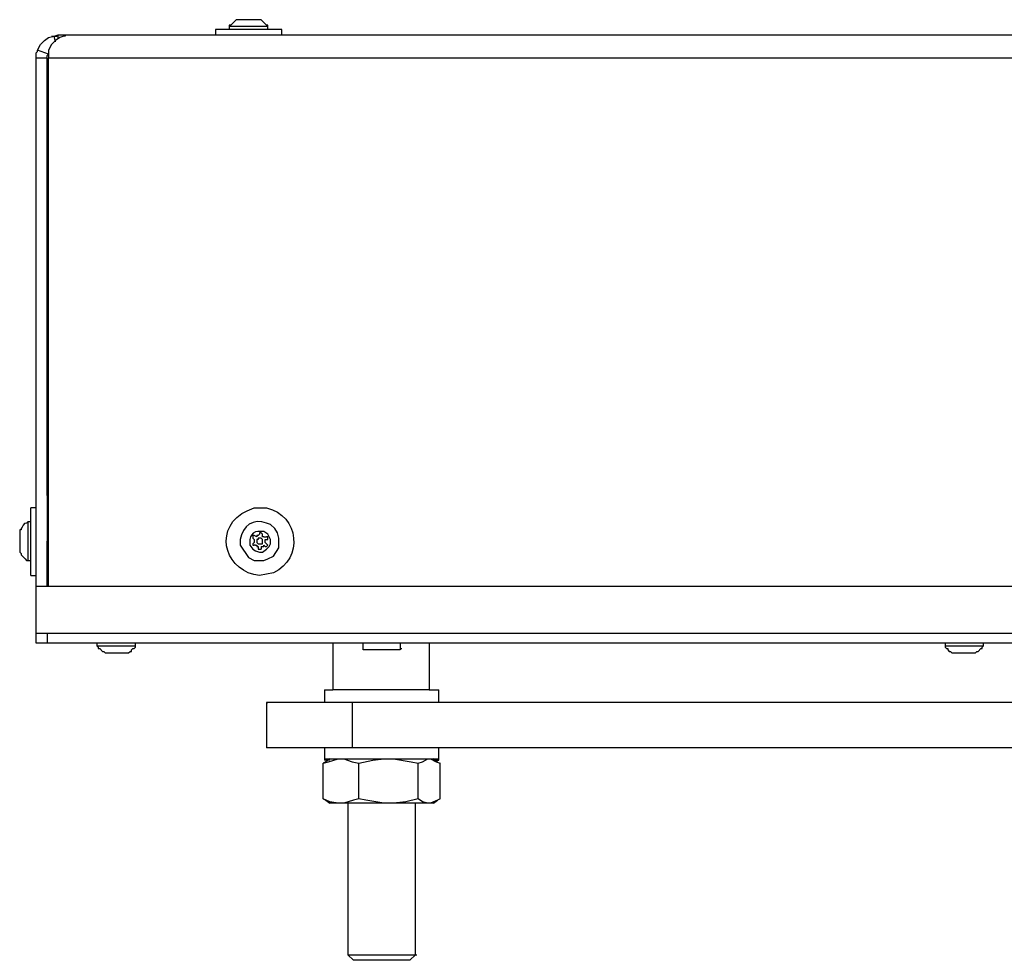
# Model space of a CAD drawing. Units: inches. Extents: x 0.2 to 16.8, y 0.2 to 10.8.
# Drawn here: x 6.2 to 6.8, y 6.6 to 7.2 of the extents above; entities that cross this region are included whole.
import ezdxf

# ---------------------------------------------------------------- set-up
doc = ezdxf.new("R2010")
doc.units = ezdxf.units.IN
doc.header["$MEASUREMENT"] = 0
doc.layers.add('Layer 1', color=7, linetype='Continuous')

msp = doc.modelspace()

# ---------------------------------------------------------------- linework, layer by layer
at = {"layer": 'Layer 1', "color": 7, "lineweight": 25}
for points in [[(6.36833, 7.20083), (6.3675, 7.20083), (6.36416, 7.1975), (6.36333, 7.1975), (6.36333, 7.19667)], [(6.38666, 7.19667), (6.38666, 7.1975), (6.38583, 7.1975), (6.385, 7.19834), (6.38416, 7.19916), (6.3825, 7.20083), (6.38167, 7.20083)], [(6.355, 7.195), (6.355, 7.19166)], [(6.36334, 7.19667), (6.36334, 7.195)], [(6.38666, 7.195), (6.38666, 7.19667)], [(6.395, 7.19167), (6.395, 7.195)], [(6.25417, 7.18), (6.2475, 7.1825), (6.24917, 7.18583), (6.25167, 7.18833), (6.25417, 7.19), (6.2575, 7.19084)], [(6.26333, 7.19084), (6.26084, 7.19), (6.25833, 7.18833), (6.25583, 7.18583), (6.25417, 7.1825)], [(6.25583, 7.19084), (6.2575, 7.19084), (6.26, 7.19166)], [(6.2575, 7.19084), (6.25917, 7.19084), (6.26, 7.19167)], [(6.25833, 7.1875), (6.2575, 7.19084)], [(6.26, 7.18917), (6.26, 7.19167), (6.26417, 7.19167)], [(6.26417, 7.19167), (6.26417, 7.19084), (6.26333, 7.19084)], [(6.26417, 7.19167), (7.51, 7.19167)], [(6.25334, 7.1775), (6.24667, 7.1775), (6.24667, 7.18083), (6.2475, 7.18167), (6.2475, 7.1825)], [(6.25417, 7.1825), (6.25417, 7.1775)], [(6.24667, 6.85834), (6.24667, 7.1775)], [(6.25334, 7.1775), (6.25334, 7.17917), (6.25417, 7.18)], [(6.25334, 6.91334), (6.25334, 7.1775)], [(6.25334, 7.1775), (6.25334, 7.175)], [(7.51, 7.1775), (6.25416, 7.1775)], [(6.25417, 6.85834), (6.25417, 7.1775)], [(6.25334, 7.175), (6.25334, 6.91333)], [(6.25416, 7.175), (6.25334, 7.175)], [(6.25334, 7.0875), (6.25417, 7.0875)], [(6.25334, 7.08167), (6.25334, 7.0825)], [(6.25416, 6.91334), (6.25334, 6.91334)], [(6.25334, 6.91334), (6.25334, 6.88584)], [(6.24666, 6.90584), (6.24333, 6.90584)], [(6.24333, 6.8975), (6.24167, 6.8975)], [(6.24167, 6.8975), (6.24167, 6.89583)], [(6.23667, 6.8925), (6.23667, 6.89167)], [(6.38417, 6.88833), (6.38333, 6.88833), (6.38333, 6.89), (6.3825, 6.89084), (6.38167, 6.89084), (6.38167, 6.89)], [(6.25334, 6.85833), (6.25334, 6.88584)], [(6.25416, 6.88584), (6.25334, 6.88584)], [(6.25416, 6.88584), (6.25334, 6.88584)], [(6.38083, 6.88917), (6.38, 6.88917), (6.38, 6.88833), (6.37834, 6.88917), (6.3775, 6.88917), (6.3775, 6.8875)], [(6.37834, 6.88667), (6.3775, 6.8875)], [(6.37834, 6.88667), (6.37834, 6.885), (6.3775, 6.88417), (6.3775, 6.88333), (6.37834, 6.88333)], [(6.38, 6.88584), (6.38, 6.885), (6.38083, 6.88417), (6.38333, 6.88417), (6.38333, 6.88667), (6.3825, 6.8875), (6.38083, 6.8875), (6.38083, 6.88667), (6.38, 6.88667), (6.38, 6.88584)], [(6.38083, 6.88917), (6.38167, 6.89)], [(6.3825, 6.8825), (6.38417, 6.8825), (6.38417, 6.88333), (6.385, 6.8825), (6.38583, 6.8825), (6.38666, 6.88333), (6.38583, 6.88417)], [(6.38417, 6.88833), (6.38583, 6.88833)], [(6.385, 6.885), (6.385, 6.88667), (6.38666, 6.88667), (6.38666, 6.88833), (6.38583, 6.88833)], [(6.385, 6.885), (6.38583, 6.88417)], [(6.23667, 6.87917), (6.2375, 6.87834), (6.2375, 6.8775), (6.23916, 6.87583), (6.24, 6.875), (6.24083, 6.87417), (6.24167, 6.87417)], [(6.37916, 6.88333), (6.37834, 6.88333)], [(6.37916, 6.88333), (6.38, 6.88333), (6.38, 6.8825), (6.38083, 6.8825), (6.38083, 6.88083), (6.3825, 6.88083)], [(6.3825, 6.8825), (6.3825, 6.88083)], [(6.24167, 6.87417), (6.24333, 6.87417)], [(6.24333, 6.865), (6.24666, 6.865)], [(7.51, 6.83), (6.24666, 6.83), (6.24666, 6.85833)], [(7.51, 6.85833), (6.24666, 6.85833)], [(7.51, 6.85834), (6.25417, 6.85834)], [(6.24666, 6.82416), (6.24666, 6.83)], [(6.25334, 6.83), (6.25334, 6.82416)], [(7.36833, 6.83), (6.25334, 6.83)], [(6.25334, 6.82416), (6.24666, 6.82416)], [(7.36833, 6.82416), (6.25334, 6.82416)], [(6.28333, 6.82416), (6.28333, 6.8225)], [(6.28333, 6.8225), (6.28417, 6.82167), (6.28417, 6.82083), (6.285, 6.82083), (6.28667, 6.81917), (6.2875, 6.81917), (6.28833, 6.81833)], [(6.30166, 6.81833), (6.3025, 6.81833), (6.30333, 6.81917), (6.30417, 6.81917), (6.30417, 6.82), (6.305, 6.82083), (6.30583, 6.82083), (6.30667, 6.82167), (6.30667, 6.8225)], [(6.30667, 6.8225), (6.30667, 6.82416)], [(6.42584, 6.82416), (6.42584, 6.79583)], [(6.42584, 6.82416), (6.42584, 6.79583)], [(6.48416, 6.82416), (6.48416, 6.79583), (6.42584, 6.79583)], [(6.44417, 6.82083), (6.44417, 6.82416)], [(6.445, 6.82), (6.44417, 6.82), (6.44417, 6.82083)], [(6.46583, 6.82), (6.445, 6.82)], [(6.46667, 6.82083), (6.46667, 6.82), (6.46583, 6.82)], [(6.46667, 6.82416), (6.46667, 6.82083)], [(6.46667, 6.82416), (6.46667, 6.82083)], [(6.46667, 6.82083), (6.4675, 6.82083)], [(6.79583, 6.82416), (6.79583, 6.8225)], [(6.79583, 6.8225), (6.79583, 6.82167), (6.79666, 6.82083), (6.7975, 6.82083), (6.7975, 6.82), (6.79833, 6.81917), (6.79917, 6.81917), (6.8, 6.81833), (6.80083, 6.81833)], [(6.81333, 6.81833), (6.81417, 6.81833), (6.815, 6.81917), (6.81583, 6.81917), (6.8175, 6.82083), (6.81833, 6.82083), (6.81833, 6.82167), (6.81917, 6.8225)], [(6.81917, 6.8225), (6.81917, 6.82416)], [(6.42083, 6.79583), (6.42083, 6.78833)], [(6.42083, 6.795), (6.42083, 6.78833)], [(6.42084, 6.79583), (6.42584, 6.79583)], [(6.42084, 6.795), (6.42084, 6.795)], [(6.48416, 6.79583), (6.49, 6.79583)], [(6.49, 6.78833), (6.49, 6.79583)], [(6.38583, 6.78834), (6.38583, 6.76084)], [(6.38583, 6.78834), (6.38583, 6.76084)], [(6.38584, 6.78833), (6.38667, 6.78833)], [(6.4375, 6.78833), (6.4375, 6.76083)], [(7.01084, 6.78833), (6.4375, 6.78833)], [(7.01084, 6.78833), (7.01084, 6.76083), (6.4375, 6.76083)], [(6.42083, 6.76084), (6.42083, 6.75416)], [(6.42083, 6.76084), (6.42083, 6.75334)], [(6.49, 6.75416), (6.49, 6.76083)], [(6.84417, 6.76083), (6.49, 6.76083)], [(6.44167, 6.73), (6.43833, 6.72917), (6.4325, 6.7275), (6.42917, 6.7275), (6.42417, 6.72833), (6.42, 6.73), (6.42, 6.75167), (6.42333, 6.7525), (6.42917, 6.75416)], [(6.42417, 6.75333), (6.42083, 6.75333)], [(6.42417, 6.75416), (6.42166, 6.7525)], [(6.4325, 6.75416), (6.4375, 6.7525), (6.44166, 6.75167)], [(6.44167, 6.75167), (6.45, 6.75333), (6.45667, 6.75416)], [(6.4625, 6.75416), (6.47333, 6.7525), (6.4775, 6.75167)], [(6.4775, 6.75167), (6.48, 6.7525), (6.48333, 6.75416)], [(6.485, 6.75416), (6.48834, 6.7525), (6.49083, 6.75167)], [(6.48916, 6.7525), (6.48667, 6.75416)], [(6.48667, 6.75333), (6.49, 6.75333)], [(6.49, 6.75334), (6.49, 6.75416)], [(6.42166, 6.7525), (6.42, 6.75167)], [(6.42, 6.73), (6.42, 6.75083)], [(6.44167, 6.73), (6.44167, 6.75167)], [(6.4775, 6.73), (6.4775, 6.75167)], [(6.49083, 6.73), (6.49083, 6.75167)], [(6.42, 6.73), (6.42166, 6.72917)], [(6.45667, 6.7275), (6.44583, 6.72917), (6.44166, 6.73)], [(6.4775, 6.73), (6.47, 6.72833), (6.4625, 6.7275), (6.45667, 6.7275)], [(6.48334, 6.7275), (6.48, 6.72833), (6.4775, 6.73)], [(6.49083, 6.73), (6.48917, 6.72917), (6.485, 6.7275), (6.48334, 6.7275)], [(6.42166, 6.72917), (6.42417, 6.7275)], [(6.42166, 6.72917), (6.42417, 6.7275)], [(6.42917, 6.7275), (6.42417, 6.7275)], [(6.42917, 6.7275), (6.42417, 6.7275)], [(6.4325, 6.7275), (6.42917, 6.7275)], [(6.435, 6.7275), (6.435, 6.63584)], [(6.435, 6.7275), (6.435, 6.63584)], [(6.47583, 6.63584), (6.47583, 6.7275)], [(6.48334, 6.7275), (6.47584, 6.7275)], [(6.485, 6.7275), (6.48333, 6.7275)], [(6.48667, 6.7275), (6.485, 6.7275)], [(6.48667, 6.7275), (6.48916, 6.72917)], [(6.435, 6.63584), (6.43833, 6.6325)], [(6.435, 6.63584), (6.43833, 6.6325)], [(6.435, 6.63583), (6.43583, 6.63583)], [(6.4725, 6.6325), (6.47583, 6.63584)], [(6.4725, 6.6325), (6.47583, 6.63584)], [(6.47583, 6.63584), (6.47666, 6.63584)], [(6.47584, 6.63583), (6.47667, 6.63583)]]:
    msp.add_lwpolyline(points, dxfattribs=at)
for points, knots in [([(6.38167, 7.20083), (6.38167, 7.20083), (6.38083, 7.20083), (6.38083, 7.20083), (6.37695, 7.20083), (6.37305, 7.20083), (6.36917, 7.20083), (6.36917, 7.20083), (6.36833, 7.20083), (6.36833, 7.20083)], [0, 0, 0, 0, 1, 1, 1, 2, 2, 2, 3, 3, 3, 3]), ([(6.395, 7.195), (6.395, 7.195), (6.39417, 7.195), (6.39417, 7.195), (6.38139, 7.195), (6.36861, 7.195), (6.35583, 7.195), (6.35583, 7.195), (6.355, 7.195), (6.355, 7.195)], [0, 0, 0, 0, 1, 1, 1, 2, 2, 2, 3, 3, 3, 3]), ([(6.38666, 7.19667), (6.38666, 7.19667), (6.385, 7.19667), (6.385, 7.19667), (6.37834, 7.19667), (6.37167, 7.19667), (6.365, 7.19667), (6.365, 7.19667), (6.36334, 7.19667), (6.36334, 7.19667)], [0, 0, 0, 0, 1, 1, 1, 2, 2, 2, 3, 3, 3, 3]), ([(6.24333, 6.88584), (6.24333, 6.88584), (6.24333, 6.89), (6.24333, 6.89), (6.24333, 6.89472), (6.24333, 6.89944), (6.24333, 6.90417), (6.24333, 6.90417), (6.24333, 6.90584), (6.24333, 6.90584)], [0, 0, 0, 0, 1, 1, 1, 2, 2, 2, 3, 3, 3, 3]), ([(6.37834, 6.90584), (6.37834, 6.90584), (6.37417, 6.90417), (6.37417, 6.90417), (6.37417, 6.90417), (6.37084, 6.9025), (6.37084, 6.9025), (6.35365, 6.89058), (6.36189, 6.86706), (6.38167, 6.865), (6.38167, 6.865), (6.39, 6.86667), (6.39, 6.86667), (6.40824, 6.87496), (6.40565, 6.90128), (6.38583, 6.90584), (6.38583, 6.90584), (6.37834, 6.90584), (6.37834, 6.90584)], [0, 0, 0, 0, 1, 1, 1, 2, 2, 2, 3, 3, 3, 4, 4, 4, 5, 5, 5, 6, 6, 6, 6]), ([(6.24167, 6.8975), (6.24167, 6.8975), (6.24083, 6.89667), (6.24083, 6.89667), (6.23869, 6.897), (6.23868, 6.89423), (6.2375, 6.89334), (6.2375, 6.89334), (6.2375, 6.8925), (6.2375, 6.8925), (6.2375, 6.8925), (6.23667, 6.8925), (6.23667, 6.8925)], [0, 0, 0, 0, 1, 1, 1, 2, 2, 2, 3, 3, 3, 4, 4, 4, 4]), ([(6.39084, 6.89334), (6.39084, 6.89334), (6.3925, 6.89084), (6.3925, 6.89084), (6.3925, 6.89084), (6.39333, 6.8875), (6.39333, 6.8875), (6.39333, 6.8875), (6.39333, 6.88167), (6.39333, 6.88167), (6.39333, 6.88167), (6.39, 6.87667), (6.39, 6.87667), (6.39, 6.87667), (6.38666, 6.875), (6.38666, 6.875), (6.38666, 6.875), (6.38417, 6.87417), (6.38417, 6.87417), (6.38417, 6.87417), (6.37834, 6.87417), (6.37834, 6.87417), (6.37834, 6.87417), (6.375, 6.87583), (6.375, 6.87583), (6.375, 6.87583), (6.37, 6.88333), (6.37, 6.88333), (6.37, 6.88333), (6.37, 6.88667), (6.37, 6.88667), (6.37126, 6.89516), (6.37788, 6.89961), (6.38583, 6.89667), (6.38583, 6.89667), (6.38833, 6.89583), (6.38833, 6.89583), (6.38833, 6.89583), (6.39084, 6.89334), (6.39084, 6.89334)], [0, 0, 0, 0, 1, 1, 1, 2, 2, 2, 3, 3, 3, 4, 4, 4, 5, 5, 5, 6, 6, 6, 7, 7, 7, 8, 8, 8, 9, 9, 9, 10, 10, 10, 11, 11, 11, 12, 12, 12, 13, 13, 13, 13]), ([(6.23667, 6.89167), (6.23667, 6.89167), (6.23667, 6.89), (6.23667, 6.89), (6.23667, 6.88666), (6.23667, 6.88333), (6.23667, 6.88), (6.23667, 6.88), (6.23667, 6.87916), (6.23667, 6.87916)], [0, 0, 0, 0, 1, 1, 1, 2, 2, 2, 3, 3, 3, 3]), ([(6.24167, 6.89583), (6.24167, 6.89583), (6.24167, 6.89417), (6.24167, 6.89417), (6.24167, 6.88805), (6.24167, 6.88194), (6.24167, 6.87583), (6.24167, 6.87583), (6.24167, 6.87417), (6.24167, 6.87417)], [0, 0, 0, 0, 1, 1, 1, 2, 2, 2, 3, 3, 3, 3]), ([(6.38666, 6.89), (6.38666, 6.89), (6.38833, 6.88666), (6.38833, 6.88666), (6.38833, 6.88666), (6.38833, 6.88417), (6.38833, 6.88417), (6.38833, 6.88417), (6.3875, 6.8825), (6.3875, 6.8825), (6.3875, 6.8825), (6.38583, 6.88083), (6.38583, 6.88083), (6.38583, 6.88083), (6.38333, 6.87917), (6.38333, 6.87917), (6.38333, 6.87917), (6.38167, 6.87917), (6.38167, 6.87917), (6.38167, 6.87917), (6.37916, 6.88), (6.37916, 6.88), (6.37916, 6.88), (6.3775, 6.88083), (6.3775, 6.88083), (6.3775, 6.88083), (6.37583, 6.88333), (6.37583, 6.88333), (6.37509, 6.8882), (6.37716, 6.89229), (6.3825, 6.89167), (6.3825, 6.89167), (6.38417, 6.89167), (6.38417, 6.89167), (6.38417, 6.89167), (6.38666, 6.89), (6.38666, 6.89)], [0, 0, 0, 0, 1, 1, 1, 2, 2, 2, 3, 3, 3, 4, 4, 4, 5, 5, 5, 6, 6, 6, 7, 7, 7, 8, 8, 8, 9, 9, 9, 10, 10, 10, 11, 11, 11, 12, 12, 12, 12]), ([(6.24333, 6.865), (6.24333, 6.865), (6.24333, 6.86583), (6.24333, 6.86583), (6.24333, 6.87111), (6.24333, 6.87639), (6.24333, 6.88167), (6.24333, 6.88167), (6.24333, 6.88584), (6.24333, 6.88584)], [0, 0, 0, 0, 1, 1, 1, 2, 2, 2, 3, 3, 3, 3]), ([(6.28333, 6.8225), (6.28333, 6.8225), (6.28417, 6.8225), (6.28417, 6.8225), (6.29139, 6.8225), (6.29861, 6.8225), (6.30583, 6.8225), (6.30583, 6.8225), (6.30667, 6.8225), (6.30667, 6.8225)], [0, 0, 0, 0, 1, 1, 1, 2, 2, 2, 3, 3, 3, 3]), ([(6.79584, 6.8225), (6.79584, 6.8225), (6.7975, 6.8225), (6.7975, 6.8225), (6.80417, 6.8225), (6.81083, 6.8225), (6.8175, 6.8225), (6.8175, 6.8225), (6.81917, 6.8225), (6.81917, 6.8225)], [0, 0, 0, 0, 1, 1, 1, 2, 2, 2, 3, 3, 3, 3]), ([(6.28833, 6.81833), (6.28833, 6.81833), (6.28916, 6.81833), (6.28916, 6.81833), (6.29306, 6.81833), (6.29694, 6.81833), (6.30084, 6.81833), (6.30084, 6.81833), (6.30167, 6.81833), (6.30167, 6.81833)], [0, 0, 0, 0, 1, 1, 1, 2, 2, 2, 3, 3, 3, 3]), ([(6.80084, 6.81833), (6.80084, 6.81833), (6.80167, 6.81833), (6.80167, 6.81833), (6.80528, 6.81833), (6.80889, 6.81833), (6.8125, 6.81833), (6.8125, 6.81833), (6.81333, 6.81833), (6.81333, 6.81833)], [0, 0, 0, 0, 1, 1, 1, 2, 2, 2, 3, 3, 3, 3]), ([(6.4375, 6.78833), (6.4375, 6.78833), (6.43, 6.78833), (6.43, 6.78833), (6.41555, 6.78833), (6.40111, 6.78833), (6.38667, 6.78833), (6.38667, 6.78833), (6.38584, 6.78833), (6.38584, 6.78833)], [0, 0, 0, 0, 1, 1, 1, 2, 2, 2, 3, 3, 3, 3]), ([(6.42084, 6.76083), (6.42084, 6.76083), (6.41667, 6.76083), (6.41667, 6.76083), (6.40667, 6.76083), (6.39667, 6.76083), (6.38666, 6.76083), (6.38666, 6.76083), (6.38584, 6.76083), (6.38584, 6.76083)], [0, 0, 0, 0, 1, 1, 1, 2, 2, 2, 3, 3, 3, 3]), ([(6.4375, 6.76083), (6.4375, 6.76083), (6.43, 6.76083), (6.43, 6.76083), (6.41555, 6.76083), (6.40111, 6.76083), (6.38667, 6.76083), (6.38667, 6.76083), (6.38584, 6.76083), (6.38584, 6.76083)], [0, 0, 0, 0, 1, 1, 1, 2, 2, 2, 3, 3, 3, 3]), ([(6.42084, 6.75416), (6.42084, 6.75416), (6.4225, 6.75416), (6.4225, 6.75416), (6.42778, 6.75416), (6.43306, 6.75416), (6.43833, 6.75416), (6.43833, 6.75416), (6.4425, 6.75416), (6.4425, 6.75416)], [0, 0, 0, 0, 1, 1, 1, 2, 2, 2, 3, 3, 3, 3]), ([(6.4425, 6.75416), (6.4425, 6.75416), (6.4475, 6.75416), (6.4475, 6.75416), (6.46111, 6.75416), (6.47472, 6.75416), (6.48834, 6.75416), (6.48834, 6.75416), (6.49, 6.75416), (6.49, 6.75416)], [0, 0, 0, 0, 1, 1, 1, 2, 2, 2, 3, 3, 3, 3]), ([(6.45667, 6.7275), (6.45667, 6.7275), (6.45334, 6.7275), (6.45334, 6.7275), (6.44722, 6.7275), (6.44111, 6.7275), (6.435, 6.7275), (6.435, 6.7275), (6.4325, 6.7275), (6.4325, 6.7275)], [0, 0, 0, 0, 1, 1, 1, 2, 2, 2, 3, 3, 3, 3]), ([(6.48334, 6.7275), (6.48334, 6.7275), (6.48167, 6.7275), (6.48167, 6.7275), (6.47639, 6.7275), (6.47111, 6.7275), (6.46583, 6.7275), (6.46583, 6.7275), (6.4625, 6.7275), (6.4625, 6.7275)], [0, 0, 0, 0, 1, 1, 1, 2, 2, 2, 3, 3, 3, 3]), ([(6.435, 6.63583), (6.435, 6.63583), (6.43583, 6.63583), (6.43583, 6.63583), (6.44861, 6.63583), (6.46139, 6.63583), (6.47417, 6.63583), (6.47417, 6.63583), (6.47584, 6.63583), (6.47584, 6.63583)], [0, 0, 0, 0, 1, 1, 1, 2, 2, 2, 3, 3, 3, 3]), ([(6.4725, 6.6325), (6.4725, 6.6325), (6.47083, 6.6325), (6.47083, 6.6325), (6.46028, 6.6325), (6.44972, 6.6325), (6.43917, 6.6325), (6.43917, 6.6325), (6.43833, 6.6325), (6.43833, 6.6325)], [0, 0, 0, 0, 1, 1, 1, 2, 2, 2, 3, 3, 3, 3]), ([(6.4725, 6.6325), (6.4725, 6.6325), (6.47083, 6.6325), (6.47083, 6.6325), (6.46028, 6.6325), (6.44972, 6.6325), (6.43917, 6.6325), (6.43917, 6.6325), (6.43833, 6.6325), (6.43833, 6.6325)], [0, 0, 0, 0, 1, 1, 1, 2, 2, 2, 3, 3, 3, 3])]:
    msp.add_open_spline(points, degree=3, knots=knots, dxfattribs=at)

doc.saveas('drawing.dxf')
